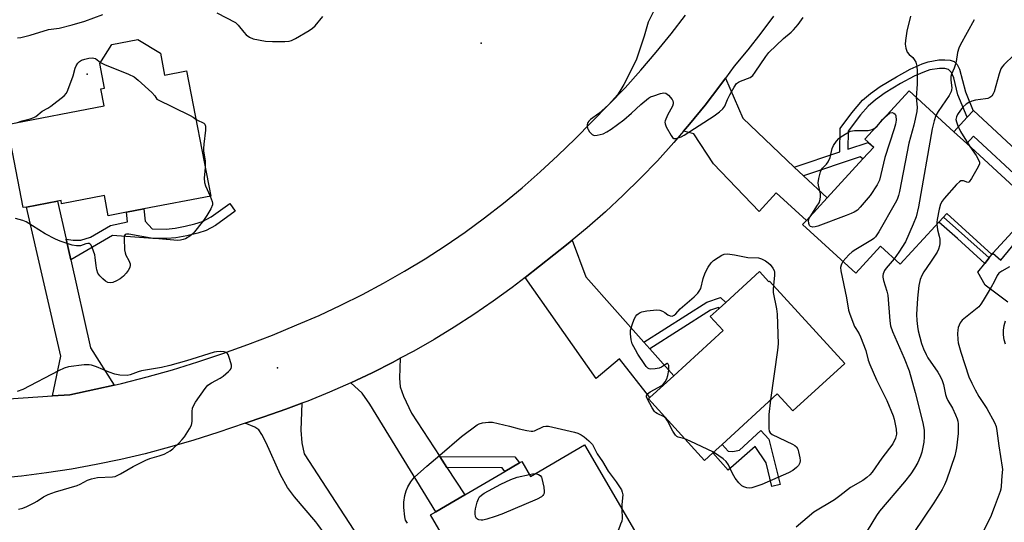
# Model space of a CAD drawing. Units: inches. Extents: x 1279763 to 1285764, y 521451 to 525451.
# Drawn here: x 1282903 to 1283232, y 521784 to 521953 of the extents above; entities that cross this region are included whole.
import ezdxf

# ---------------------------------------------------------------- set-up
doc = ezdxf.new("R2010")
doc.units = ezdxf.units.IN
doc.header["$MEASUREMENT"] = 0
for name, color, linetype in [('BLDG-Footprint', 5, 'Continuous'), ('CULTRL-Pad', 6, 'Continuous'), ('ELEV-Spot Elevation', 7, 'Continuous'), ('TRANS-Driveway', 251, 'Continuous'), ('TRANS-Non Street Sidewalk', 7, 'Continuous'), ('TRANS-Road', 130, 'Continuous'), ('Undefined', 1, 'Continuous')]:
    doc.layers.add(name, color=color, linetype=linetype)

msp = doc.modelspace()

# ---------------------------------------------------------------- linework, layer by layer
at = {"layer": 'BLDG-Footprint'}
for points, elevation in [([(1282949.7, 521941.39), (1282951.12, 521934.02), (1282958.51, 521935.44), (1282966.58, 521893.51), (1282944.15, 521889.2), (1282938.36, 521888.08), (1282932.26, 521886.91), (1282930.95, 521893.7), (1282916.65, 521890.95), (1282916.44, 521892.05), (1282915.31, 521891.83), (1282904.86, 521889.83), (1282903.79, 521889.62), (1282898.44, 521917.44), (1282930.84, 521923.67), (1282929.74, 521929.44), (1282931.05, 521929.69), (1282929.46, 521937.95), (1282933.43, 521944.26), (1282942.2, 521945.94)], 422.58), ([(1283242.77, 521889.95), (1283228.52, 521874.4), (1283228.09, 521873.89), (1283213.02, 521887.69), (1283197.43, 521870.67), (1283190.84, 521876.71), (1283182.54, 521867.65), (1283164.77, 521883.93), (1283166.04, 521885.32), (1283172.94, 521892.86), (1283184.94, 521905.96), (1283188.58, 521909.93), (1283185.65, 521912.61), (1283200.42, 521928.73), (1283215.39, 521915.02), (1283219.71, 521911.07)], 417.9), ([(1283150.31, 521868.2), (1283153.44, 521864.78), (1283153.7, 521865.01), (1283178.92, 521837.45), (1283161.54, 521821.53), (1283156.3, 521827.26), (1283137.79, 521810.32), (1283134.74, 521807.53), (1283131.94, 521804.97), (1283113.11, 521825.56), (1283113.64, 521826.05), (1283121.61, 521833.34), (1283138.12, 521848.45), (1283133.84, 521853.13), (1283136.87, 521855.9), (1283139.05, 521857.9)], 422.23), ([(1283091.72, 521810.16), (1283110.02, 521778.84), (1283071.86, 521756.54), (1283068.28, 521762.66), (1283057.8, 521756.53), (1283040.16, 521786.72), (1283041.92, 521787.75), (1283051.66, 521793.44), (1283065.09, 521801.28), (1283070.01, 521804.17), (1283070.78, 521804.61), (1283073.69, 521799.63)], 422.78)]:
    msp.add_lwpolyline(points, close=True, dxfattribs=dict(at, elevation=elevation))
at = {"layer": 'CULTRL-Pad'}
for points in [[(1283238.64, 521898.13, 0), (1283221.99, 521913.54, 0), (1283219.71, 521911.07, 0), (1283215.39, 521915.02, 0), (1283219.89, 521919.88, 0), (1283221.9, 521922.05, 0), (1283221.96, 521922.12, 0), (1283240.84, 521904.64, 0)], [(1283233.53, 521857.92, 0), (1283225.87, 521863.61, 0), (1283223.43, 521867.99, 0), (1283225.76, 521870.94, 0), (1283227.24, 521872.81, 0), (1283228.09, 521873.89, 0), (1283228.52, 521874.4, 0), (1283231.2, 521871.99, 0), (1283243.41, 521887.02, 0)], [(1283232.73, 521843.88, 0), (1283232.29, 521845.41, 0), (1283232.06, 521847, 0), (1283232.04, 521848.6, 0), (1283232.25, 521850.19, 0), (1283232.67, 521851.73, 0)]]:
    msp.add_polyline3d(points, dxfattribs=at)
at = {"layer": 'ELEV-Spot Elevation'}
for p in [(1283057.08, 521944.75, 421.31), (1282925.19, 521934.29, 422.06), (1282988.93, 521835.98, 420.6)]:
    msp.add_point(p, dxfattribs=at)
at = {"layer": 'TRANS-Driveway'}
for points in [[(1283161.99, 521903.23), (1283165.06, 521900.33), (1283172.94, 521892.86), (1283166.04, 521885.32), (1283155.92, 521894.6), (1283150.21, 521888.37), (1283134.96, 521904.29), (1283128.33, 521914.3), (1283124.89, 521915.18), (1283126.93, 521917.61), (1283132.09, 521923.93), (1283137.01, 521930.44), (1283138.9, 521933), (1283144.7, 521919.62)], [(1282918.15, 521879.07), (1282919.7, 521872.11), (1282926.27, 521842.63), (1282934.22, 521830.18), (1282928.07, 521828.81), (1282919.42, 521826.97), (1282913.63, 521826.58), (1282916.41, 521839.84), (1282904.86, 521889.83), (1282915.31, 521891.83)], [(1283111.59, 521844.6), (1283113.56, 521842.38), (1283121.61, 521833.34), (1283113.64, 521826.05), (1283103.41, 521838.97), (1283095.65, 521832.44), (1283071.88, 521866.25), (1283086.29, 521877.62), (1283087.64, 521878.71), (1283092.13, 521866.46)], [(1283043.27, 521806.27), (1283045.69, 521802.57), (1283051.66, 521793.44), (1283041.92, 521787.75), (1283019.88, 521823.78), (1283017.3, 521827.54), (1283013.54, 521831), (1283020.64, 521834.35), (1283027.64, 521837.91), (1283030.05, 521839.18), (1283029.79, 521832.54), (1283030.04, 521829.63), (1283031.16, 521826.46), (1283033.78, 521820.77)], [(1283004.6, 521780.62), (1283002.43, 521783.55), (1283001.81, 521784.41), (1282994.66, 521792.81), (1282992.23, 521795.96), (1282989.89, 521800.19), (1282985.12, 521810.81), (1282983.68, 521813.68), (1282982.68, 521815.18), (1282981.35, 521816.08), (1282978.11, 521817.49), (1282984.32, 521819.53), (1282991.72, 521822.13), (1282997.11, 521824.12), (1282996.8, 521815.14), (1282997.08, 521810.9), (1282997.85, 521807.18), (1283018.86, 521774.9), (1283009.71, 521770.78), (1283006.77, 521776.75)]]:
    msp.add_lwpolyline(points, close=True, dxfattribs=at)
at = {"layer": 'TRANS-Non Street Sidewalk'}
for points in [[(1283165.06, 521900.33), (1283161.99, 521903.23), (1283177.22, 521908.28), (1283177.37, 521916.16), (1283181.26, 521921.4), (1283184.84, 521925.61), (1283187.45, 521927.85), (1283190.77, 521930.18), (1283196.18, 521933.48), (1283200.84, 521935.99), (1283204.8, 521937.73), (1283206.79, 521938.44), (1283210.36, 521939.07), (1283212.36, 521939.16), (1283214.16, 521939.03), (1283215.52, 521938.61), (1283216.5, 521937.61), (1283217.28, 521935.98), (1283219.28, 521928.42), (1283221.9, 521922.05), (1283219.89, 521919.88), (1283216.78, 521927.45), (1283215.37, 521933.13), (1283214.64, 521934.87), (1283213.67, 521935.9), (1283212.36, 521936.21), (1283210.64, 521936.25), (1283207.34, 521935.77), (1283205.59, 521935.16), (1283202.09, 521933.61), (1283197.6, 521931.19), (1283192.38, 521928.02), (1283189.18, 521925.77), (1283186.67, 521923.6), (1283184.16, 521920.71), (1283180.03, 521915.24), (1283179.92, 521909.17), (1283186.75, 521911.44), (1283188.58, 521909.93), (1283184.94, 521905.96), (1283184.09, 521906.64)], [(1282919.7, 521872.11), (1282918.15, 521879.07), (1282920.52, 521878.71), (1282923.04, 521878.76), (1282926.26, 521879.69), (1282932.97, 521883.64), (1282938.75, 521884.87), (1282938.36, 521888.08), (1282944.15, 521889.2), (1282944.65, 521885.06), (1282946.93, 521882.53), (1282951.67, 521882.45), (1282954.62, 521882.77), (1282958.02, 521883.38), (1282961.29, 521884.15), (1282963.85, 521884.95), (1282966.67, 521886.5), (1282972.92, 521891.01), (1282974.79, 521888.41), (1282968.15, 521883.63), (1282965.1, 521881.95), (1282962.26, 521881.05), (1282958.62, 521880.2), (1282954.86, 521879.54), (1282951.91, 521879.24), (1282947.13, 521879.32), (1282933.65, 521880.33)], [(1283227.24, 521872.81), (1283225.76, 521870.94), (1283216.68, 521879.28), (1283210.35, 521884.78), (1283211.91, 521886.48)], [(1283113.56, 521842.38), (1283111.59, 521844.6), (1283132.66, 521857.99), (1283137.24, 521859.48), (1283139.05, 521857.9), (1283136.87, 521855.9), (1283136.56, 521856.17), (1283133.92, 521855.32)], [(1283153.46, 521812.06), (1283157.25, 521796.95), (1283154.51, 521796.26), (1283152.52, 521804.18), (1283148.9, 521809.66), (1283139.8, 521801.73), (1283134.74, 521807.53), (1283137.79, 521810.32), (1283139.83, 521808.09), (1283141.39, 521807.93), (1283143.64, 521808.39), (1283150.81, 521814.96)], [(1283045.69, 521802.57), (1283043.27, 521806.27), (1283068.44, 521806.23), (1283070.01, 521804.16), (1283065.09, 521801.28), (1283064.13, 521802.54)]]:
    msp.add_lwpolyline(points, close=True, dxfattribs=at)
at = {"layer": 'TRANS-Road'}
for points in [[(1282869.31, 521823.57, 0), (1282913.63, 521826.58, 0), (1282919.42, 521826.97, 0), (1282928.07, 521828.81, 0), (1282934.22, 521830.18, 0), (1282936.71, 521830.75, 0), (1282945.29, 521832.95, 0), (1282953.8, 521835.35, 0), (1282962.27, 521837.95, 0), (1282970.66, 521840.75, 0), (1282978.99, 521843.75, 0), (1282987.25, 521846.95, 0), (1282995.42, 521850.33, 0), (1283002.83, 521853.52, 0), (1283010.14, 521856.91, 0), (1283017.36, 521860.51, 0), (1283024.47, 521864.31, 0), (1283031.46, 521868.31, 0), (1283038.35, 521872.5, 0), (1283045.11, 521876.89, 0), (1283051.75, 521881.46, 0), (1283058.25, 521886.22, 0), (1283064.62, 521891.17, 0), (1283070.85, 521896.29, 0), (1283076.93, 521901.58, 0), (1283082.85, 521907.04, 0), (1283088.62, 521912.67, 0), (1283105.31, 521929.78, 0), (1283110.62, 521935.65, 0), (1283115.78, 521941.66, 0), (1283120.77, 521947.81, 0), (1283125.61, 521954.08, 0)], [(1283155.07, 521953.71, 0), (1283150.81, 521948.02, 0), (1283146.39, 521942.46, 0), (1283141.81, 521937.04, 0), (1283138.9, 521933, 0), (1283137.01, 521930.44, 0), (1283132.09, 521923.93, 0), (1283126.93, 521917.61, 0), (1283124.89, 521915.18, 0), (1283121.65, 521911.39, 0), (1283116.17, 521905.35, 0), (1283110.51, 521899.47, 0), (1283104.7, 521893.75, 0), (1283098.72, 521888.19, 0), (1283092.59, 521882.81, 0), (1283087.64, 521878.71, 0), (1283086.29, 521877.62, 0), (1283071.88, 521866.25, 0), (1283067.53, 521862.88, 0), (1283061.16, 521858.28, 0), (1283054.68, 521853.85, 0), (1283048.08, 521849.59, 0), (1283041.37, 521845.51, 0), (1283034.56, 521841.61, 0), (1283030.05, 521839.18, 0), (1283027.64, 521837.91, 0), (1283020.64, 521834.35, 0), (1283013.54, 521831, 0), (1283006.35, 521827.84, 0), (1282999.08, 521824.87, 0), (1282997.11, 521824.12, 0), (1282991.72, 521822.13, 0), (1282984.32, 521819.53, 0), (1282978.11, 521817.49, 0), (1282968.9, 521814.33, 0), (1282960.88, 521811.75, 0), (1282952.8, 521809.38, 0), (1282944.66, 521807.23, 0), (1282936.46, 521805.29, 0), (1282928.22, 521803.57, 0), (1282919.93, 521802.07, 0), (1282911.61, 521800.78, 0), (1282903.26, 521799.72, 0), (1282894.88, 521798.88, 0)]]:
    msp.add_polyline3d(points, dxfattribs=at)
at = {"layer": 'Undefined'}
for points, elevation in [([(1283115.74, 521957.05), (1283113.07, 521951.74), (1283111.76, 521947.04), (1283108.99, 521939.02), (1283104.9, 521930.81), (1283103.6, 521928.58), (1283102.75, 521927.37), (1283099.75, 521924.08), (1283096.49, 521921.19), (1283093.75, 521919.11), (1283093.18, 521918.55), (1283092.89, 521918.13), (1283092.67, 521917.34), (1283092.65, 521916.78), (1283092.73, 521916.22), (1283092.94, 521915.74), (1283093.38, 521915.06), (1283094.29, 521914.1), (1283094.95, 521913.82), (1283096, 521913.89), (1283097.93, 521914.39), (1283099.24, 521914.97), (1283100.69, 521915.95), (1283104.94, 521919.07), (1283107.49, 521921.3), (1283110.63, 521924.19), (1283113.14, 521926.25), (1283113.89, 521926.69), (1283114.97, 521927.12), (1283117.2, 521927.84), (1283118.29, 521928.05), (1283119.01, 521927.92), (1283119.82, 521927.27), (1283121.06, 521925.79), (1283121.32, 521925.34), (1283121.46, 521924.88), (1283121.42, 521924.4), (1283121.15, 521923.65), (1283119.58, 521920.57), (1283118.8, 521918.74), (1283118.69, 521918.22), (1283118.71, 521917.7), (1283119.11, 521916.64), (1283120.73, 521913.76), (1283121.23, 521913.11), (1283121.62, 521912.83), (1283122.31, 521912.79), (1283123.09, 521912.97), (1283124.15, 521913.36), (1283125.15, 521913.9), (1283135.12, 521920.41), (1283136.96, 521921.75), (1283138.02, 521922.67), (1283138.72, 521923.65), (1283139.62, 521925.86), (1283140.42, 521927.42), (1283141.85, 521929.98), (1283142.67, 521931.15), (1283143.27, 521931.63), (1283143.95, 521931.99), (1283147.16, 521933.2), (1283147.65, 521933.5), (1283148.05, 521933.86), (1283148.92, 521934.97), (1283152.48, 521940.2), (1283153.51, 521941.57), (1283158.32, 521946.31), (1283160.91, 521948.43), (1283161.72, 521949.22), (1283163.23, 521950.92), (1283164.94, 521953.3)], 420), ([(1282901.84, 521946.53), (1282902.97, 521946.63), (1282906.1, 521947.43), (1282912.21, 521949.25), (1282915.8, 521949.78), (1282920.16, 521950.79), (1282924.39, 521952.11), (1282930.4, 521954.28)], 420), ([(1282968.59, 521954.83), (1282974.83, 521951.59), (1282975.79, 521950.73), (1282977.61, 521948.37), (1282978.4, 521947.48), (1282979.5, 521946.7), (1282980.79, 521946.16), (1282984.88, 521945.37), (1282987.23, 521945.25), (1282991.34, 521945.3), (1282992.8, 521945.38), (1282993.62, 521945.58), (1282994.92, 521946.22), (1282999.5, 521948.91), (1283000.69, 521949.74), (1283001.49, 521950.56), (1283004.1, 521953.66)], 420), ([(1283200.95, 521953.74), (1283199.72, 521948.69), (1283199.23, 521945.55), (1283199.14, 521944.41), (1283199.33, 521943.02), (1283199.82, 521941.73), (1283200.43, 521940.95), (1283201.64, 521939.88), (1283202.18, 521939.29), (1283202.65, 521938.34), (1283203.02, 521937.04), (1283203.17, 521935.38), (1283203.12, 521930.92), (1283202.8, 521926.56)], 420), ([(1283222.2, 521952.57), (1283217.49, 521944.08), (1283217.03, 521943), (1283216.6, 521941.58), (1283216.2, 521938.56), (1283216, 521937.72), (1283215.51, 521936.31), (1283214.62, 521934.29), (1283214.4, 521933.59), (1283214.36, 521932.36), (1283214.7, 521929.8), (1283214.67, 521929.04), (1283214.55, 521928.53), (1283213.83, 521927.15), (1283210.16, 521921.8), (1283209.4, 521920.5)], 418), ([(1282901.55, 521918.04), (1282903.48, 521918.75), (1282906.16, 521919.36), (1282907.31, 521919.77), (1282907.96, 521920.2), (1282910.12, 521921.95), (1282912.07, 521922.92), (1282913.06, 521923.56), (1282917.5, 521927.1), (1282918.23, 521927.99), (1282918.71, 521929.02), (1282920.48, 521933.76), (1282921.18, 521936.33), (1282921.46, 521937.07), (1282922.04, 521938.02), (1282922.61, 521938.61), (1282923.32, 521939), (1282924.39, 521939.35), (1282925.79, 521939.65), (1282926.91, 521939.76), (1282927.44, 521939.7), (1282927.94, 521939.54), (1282929.66, 521938.27)], 422), ([(1283235.58, 521940.76), (1283232.2, 521937.43), (1283231.63, 521936.77), (1283231.17, 521936.06), (1283230.6, 521934.47), (1283228.86, 521928.46), (1283228.55, 521927.69), (1283228.09, 521926.99), (1283227.47, 521926.46), (1283226.77, 521926.17), (1283225.97, 521926.02), (1283222.71, 521925.66), (1283221.41, 521925.3), (1283220.42, 521924.88), (1283219.55, 521924.29), (1283218.56, 521923.37), (1283217.65, 521922.26), (1283216.67, 521920.8), (1283216.29, 521920.03), (1283216.13, 521919.19), (1283216.25, 521918.36), (1283216.72, 521916.97), (1283217.65, 521915.14), (1283220.8, 521910.07)], 416), ([(1282929.66, 521938.27), (1282931.03, 521937.58), (1282939.03, 521934.31), (1282940.9, 521933.42), (1282942.28, 521932.34), (1282946.87, 521928.21), (1282947.85, 521927.1), (1282948.54, 521925.97), (1282959.64, 521920.52), (1282960.66, 521919.94), (1282961.64, 521919.2)], 422), ([(1283202.8, 521926.56), (1283203.17, 521923.32), (1283203.03, 521921.87), (1283201.97, 521917.25), (1283200.39, 521911.19), (1283197.23, 521895.07), (1283196.89, 521893.67), (1283196.45, 521892.39), (1283195.77, 521891.07), (1283190.28, 521881.52), (1283189.19, 521879.88), (1283188.63, 521879.32), (1283188.15, 521878.97), (1283182.61, 521875.64), (1283181.37, 521874.81), (1283180.29, 521873.81), (1283178.28, 521871.55)], 420), ([(1283192.33, 521919.9), (1283193.99, 521921.41), (1283194.8, 521921.48), (1283195.31, 521921.3), (1283195.73, 521920.88), (1283195.95, 521920.35), (1283196.05, 521918.93), (1283195.9, 521917.61), (1283195.46, 521915.98), (1283192.33, 521906.45), (1283190.49, 521898.8), (1283189.77, 521897.31), (1283187.44, 521893.69), (1283184.09, 521889.74), (1283183.11, 521888.83), (1283182.02, 521888.11), (1283181.03, 521887.62), (1283179.4, 521886.97), (1283169.85, 521883.47), (1283168.99, 521883.23), (1283168.14, 521883.14), (1283167.4, 521883.33), (1283167.07, 521883.63), (1283166.83, 521884.28), (1283166.77, 521885.29), (1283166.99, 521886.05), (1283167.49, 521886.91)], 422), ([(1283190.72, 521918.14), (1283191.55, 521919.12), (1283192.33, 521919.9)], 422), ([(1283209.4, 521920.5), (1283208.79, 521918.74), (1283208.16, 521916), (1283203.59, 521889.94), (1283202.81, 521886.59), (1283201.83, 521884.13), (1283199.19, 521878.22), (1283197.04, 521874.72), (1283195.43, 521872.51)], 418), ([(1282961.64, 521919.2), (1282962.37, 521918.76), (1282963.84, 521918.16), (1282964.26, 521917.92), (1282964.56, 521917.58), (1282964.79, 521916.94), (1282964.83, 521915.58), (1282964.22, 521910.85), (1282964.11, 521909.39), (1282964.16, 521908.51), (1282964.68, 521905.31), (1282964.74, 521903.1)], 422), ([(1283188.97, 521916.23), (1283189.69, 521916.93), (1283190.72, 521918.14)], 422), ([(1283167.49, 521886.91), (1283169.58, 521890.07), (1283170.26, 521891.28), (1283170.64, 521892.3), (1283170.79, 521893.39), (1283170.77, 521894.2), (1283170.11, 521897.14), (1283170.01, 521897.95), (1283170.19, 521899.36), (1283170.79, 521901.6), (1283171.12, 521902.38), (1283171.4, 521902.81), (1283172.78, 521904.13), (1283173.36, 521904.99), (1283173.96, 521906.47), (1283174.62, 521909.41), (1283175.14, 521910.44), (1283176.12, 521911.9), (1283176.88, 521912.79), (1283177.55, 521913.34), (1283179.55, 521914.61), (1283180.84, 521915.22), (1283182.2, 521915.46), (1283185.5, 521915.42), (1283186.69, 521915.47), (1283188.11, 521915.76), (1283188.97, 521916.23)], 422), ([(1283220.8, 521910.07), (1283222.88, 521907.08), (1283223.6, 521905.83), (1283223.97, 521904.81), (1283223.96, 521904.3), (1283223.81, 521903.78), (1283223.15, 521902.47), (1283221.36, 521899.34), (1283220.59, 521898.27), (1283220.42, 521898.14), (1283220.07, 521898.06), (1283218.6, 521898.57), (1283218.15, 521898.65), (1283217.71, 521898.57), (1283217.29, 521898.31), (1283216.29, 521897.32), (1283212.21, 521892.67), (1283211.49, 521891.76), (1283210.98, 521890.75), (1283210.53, 521889.06), (1283209.79, 521885.63), (1283209.68, 521884.77), (1283209.69, 521884.06)], 416), ([(1282964.74, 521903.1), (1282964.4, 521899.47), (1282964.44, 521898.01), (1282964.79, 521896.97), (1282966.37, 521893.47)], 422), ([(1282966.37, 521893.47), (1282967.06, 521891.67), (1282967.16, 521891.13), (1282967.14, 521890.6), (1282966.62, 521889.28), (1282965.28, 521886.94), (1282964.12, 521885.29), (1282960.67, 521880.96), (1282959.57, 521880.06), (1282958.08, 521879.23), (1282957.3, 521878.92), (1282956.48, 521878.76), (1282955.35, 521878.67), (1282954.2, 521878.69), (1282946.61, 521879.4), (1282939.18, 521880.78), (1282938.42, 521880.79), (1282937.93, 521880.58), (1282937.64, 521880.06), (1282937.55, 521879.28), (1282937.69, 521875.5), (1282937.88, 521874.45), (1282938.13, 521873.71), (1282939.16, 521871.89), (1282939.57, 521870.86), (1282939.64, 521870.35), (1282939.46, 521869.59), (1282938.96, 521868.59), (1282938.31, 521867.65), (1282937.33, 521866.66), (1282936.23, 521865.78), (1282935.03, 521865.07), (1282933.75, 521864.54), (1282932.95, 521864.42), (1282932.17, 521864.57), (1282931.3, 521865.04), (1282930.41, 521865.76), (1282929.39, 521866.77), (1282928.78, 521867.69), (1282928.45, 521868.75), (1282928.17, 521870.15), (1282927.93, 521872.97), (1282927.76, 521873.82), (1282926.9, 521876.32), (1282926.55, 521877.06), (1282926.25, 521877.43), (1282925.89, 521877.62), (1282925.46, 521877.63), (1282924.74, 521877.47), (1282922.94, 521876.87), (1282921.59, 521876.8), (1282920.18, 521877.08), (1282916.2, 521878.39), (1282914.55, 521879.07), (1282911.14, 521880.8), (1282904.75, 521884.88), (1282903.68, 521885.31), (1282901.21, 521885.97)], 422), ([(1283209.69, 521884.06), (1283209.94, 521882.2), (1283210.5, 521880.1), (1283210.7, 521879.02), (1283210.77, 521877.66), (1283210.66, 521876.83), (1283210.33, 521875.74), (1283209.84, 521874.71), (1283207.64, 521871.34), (1283205.39, 521868.15), (1283204.72, 521866.92), (1283204.19, 521865.61), (1283203.73, 521863.52), (1283203.2, 521859.31), (1283202.93, 521853.86), (1283202.99, 521851.84), (1283203.19, 521849.83), (1283203.46, 521848.4), (1283204.57, 521844.18), (1283205.28, 521842.29), (1283206.1, 521840.48), (1283206.75, 521839.35), (1283210.08, 521834.51), (1283210.93, 521833.02), (1283211.5, 521831.71), (1283211.96, 521830.37), (1283212.63, 521827.04), (1283212.94, 521826.02), (1283213.4, 521825.09), (1283214.98, 521822.43), (1283215.99, 521820.29), (1283216.53, 521818.92), (1283216.72, 521818.08), (1283216.81, 521817.21), (1283216.83, 521813.98), (1283216.27, 521809.23), (1283216.08, 521808.09), (1283215.7, 521806.56), (1283212.94, 521798.39), (1283212.29, 521796.83), (1283211.49, 521795.27), (1283208.71, 521790.72), (1283202.05, 521780.8)], 416), ([(1283125.28, 521812.25), (1283123.14, 521812.8), (1283122.66, 521813.03), (1283122.26, 521813.38), (1283121.31, 521814.81), (1283119.5, 521818.19), (1283119.03, 521818.9), (1283118.36, 521819.53), (1283116.03, 521820.71), (1283115.54, 521821.02), (1283115.14, 521821.39), (1283114.36, 521822.59), (1283112.78, 521825.53), (1283112.54, 521826.26), (1283112.51, 521826.71), (1283112.56, 521826.92), (1283112.82, 521827.3), (1283113.7, 521827.93), (1283117.58, 521830.1), (1283118.23, 521830.65), (1283118.74, 521831.29), (1283119.25, 521832.28), (1283119.59, 521833.43), (1283119.92, 521835.18), (1283119.99, 521836.73), (1283119.8, 521837.24), (1283119.58, 521837.4), (1283119.41, 521837.4), (1283118.83, 521837.13), (1283117.52, 521836.23), (1283116.79, 521835.89), (1283115.37, 521835.6), (1283113.95, 521835.53), (1283113.43, 521835.6), (1283112.98, 521835.82), (1283112.4, 521836.39), (1283111.89, 521837.09), (1283109.62, 521840.56), (1283108.76, 521842.03), (1283107.75, 521844.02), (1283107.35, 521845.38), (1283107.1, 521847.41), (1283107.16, 521848.56), (1283107.97, 521851.09), (1283108.51, 521852.47), (1283108.9, 521853.25), (1283109.25, 521853.7), (1283109.67, 521854.08), (1283110.39, 521854.55), (1283110.91, 521854.77), (1283112.62, 521855.08), (1283115.94, 521855.42), (1283116.94, 521855.31), (1283117.89, 521854.98), (1283118.58, 521854.55), (1283119.69, 521853.7), (1283120.38, 521853.34), (1283121.09, 521853.31), (1283121.75, 521853.59), (1283122.31, 521854.1), (1283123.79, 521855.74), (1283128.44, 521859.75), (1283129.65, 521860.95), (1283130.17, 521861.6), (1283130.64, 521862.58), (1283131.48, 521865.87), (1283132.13, 521867.83), (1283133.12, 521869.68), (1283134.12, 521871.16), (1283134.97, 521871.96), (1283136.44, 521872.98), (1283137.71, 521873.75), (1283138.5, 521874.06), (1283139.61, 521874.11), (1283141.92, 521873.84), (1283146.38, 521872.97), (1283150.01, 521872.79), (1283151.06, 521872.52), (1283152.33, 521871.84), (1283153.27, 521871.16), (1283153.9, 521870.55), (1283154.8, 521869.41), (1283155.25, 521868.59), (1283155.39, 521868.02), (1283155.41, 521867.03), (1283155, 521863.59)], 422), ([(1283178.28, 521871.55), (1283177.85, 521870.9), (1283177.64, 521870.39), (1283177.5, 521869.56), (1283177.53, 521868.41), (1283179.45, 521859.37), (1283180.19, 521855.32), (1283180.55, 521853.9), (1283182.19, 521849.87), (1283182.59, 521849.1), (1283183.69, 521847.39), (1283184.19, 521846.35), (1283185.97, 521841.78), (1283186.77, 521838.52), (1283187.28, 521837.14), (1283189.54, 521831.96), (1283192.92, 521825), (1283195.04, 521819.87), (1283195.4, 521818.8), (1283196.07, 521815.44), (1283196.19, 521813.78), (1283195.82, 521812.38), (1283194.97, 521810.56), (1283191.33, 521805.7), (1283188.06, 521801.04), (1283187.32, 521800.16), (1283186.29, 521799.22), (1283184.91, 521798.21), (1283180.84, 521795.9), (1283177.28, 521793.11), (1283175.4, 521791.81), (1283168.49, 521787.6), (1283162.58, 521782.57)], 420), ([(1283195.43, 521872.51), (1283192.72, 521869.32), (1283192.21, 521868.63), (1283191.69, 521867.41), (1283191.6, 521866.9), (1283191.63, 521866.35), (1283191.88, 521865.23), (1283192.97, 521861.67), (1283193.27, 521860.32), (1283193.96, 521851.7), (1283194.23, 521850.01), (1283194.87, 521848.19), (1283198.77, 521839.24), (1283200.41, 521834.95), (1283202.5, 521827.67), (1283205.01, 521817.6), (1283205.43, 521815.09), (1283205.48, 521812.84), (1283205.36, 521811.14), (1283204.71, 521807.76), (1283204.28, 521806.39), (1283203.37, 521804.26), (1283202.25, 521802.37), (1283201.03, 521800.52), (1283198.92, 521797.76), (1283190.57, 521787.97), (1283189.47, 521786.56), (1283181.66, 521773.73)], 418), ([(1283155, 521863.59), (1283154.89, 521862.31), (1283154.95, 521861.16), (1283156.03, 521855.71), (1283156.26, 521853.97), (1283156.55, 521843.99), (1283156.35, 521841.92), (1283154.07, 521825.21)], 422), ([(1282902.25, 521788.62), (1282903.64, 521788.98), (1282905.02, 521789.57), (1282907.43, 521790.77), (1282908.45, 521791.37), (1282910.6, 521792.81), (1282912.13, 521793.55), (1282914.54, 521794.44), (1282921.83, 521796.54), (1282922.87, 521796.99), (1282925.36, 521798.31), (1282926.68, 521798.82), (1282928.65, 521799.27), (1282933.67, 521799.52), (1282934.53, 521799.64), (1282935.07, 521799.8), (1282936.34, 521800.44), (1282940.58, 521802.93), (1282944.84, 521805.08), (1282946.17, 521805.58), (1282949.29, 521806.46), (1282950.93, 521807.09), (1282952.26, 521807.69), (1282952.99, 521808.16), (1282953.9, 521808.89), (1282956.05, 521810.9), (1282957.05, 521811.98), (1282957.76, 521812.89), (1282959.46, 521815.52), (1282960.11, 521816.76), (1282960.27, 521817.29), (1282960.38, 521818.14), (1282960.36, 521821.37), (1282960.46, 521822.51), (1282960.75, 521823.3), (1282961.51, 521824.51), (1282964.73, 521829.03), (1282965.65, 521830.14), (1282966.81, 521831), (1282969.7, 521832.53), (1282970.72, 521833.14), (1282972.51, 521834.71), (1282973.08, 521835.34), (1282973.37, 521835.8), (1282973.5, 521836.29), (1282973.48, 521836.83), (1282972.98, 521838.82), (1282972.4, 521840.45), (1282972.13, 521840.89), (1282971.75, 521841.17), (1282971.03, 521841.35), (1282969.94, 521841.41), (1282968.53, 521841.34), (1282967.7, 521841.2), (1282958.48, 521838.34), (1282952.87, 521836.76), (1282950.06, 521836.13), (1282943.42, 521834.92), (1282942.29, 521834.59), (1282939.65, 521833.65), (1282938.55, 521833.44), (1282936.17, 521833.52), (1282934.44, 521833.83), (1282932.56, 521834.51), (1282928.31, 521836.31), (1282926.7, 521836.87), (1282925.88, 521837.04), (1282924.15, 521836.97), (1282918.92, 521836.27), (1282917.52, 521835.85), (1282915.63, 521835.01), (1282903.64, 521828.75), (1282901.79, 521828.08)], 420), ([(1283154.07, 521825.21), (1283153.47, 521820.37), (1283153.42, 521816.51), (1283153.45, 521815.64), (1283153.58, 521814.82), (1283153.96, 521814.16), (1283154.62, 521813.65), (1283161.36, 521810.43), (1283162.12, 521810), (1283162.74, 521809.47), (1283163.13, 521808.74), (1283163.38, 521807.9), (1283163.82, 521805.83), (1283163.91, 521804.98), (1283163.84, 521804.2), (1283163.65, 521803.69), (1283163.35, 521803.25), (1283162.78, 521802.65), (1283161.47, 521801.58), (1283160.1, 521800.78), (1283151.12, 521796.9), (1283149.15, 521796.22), (1283147.72, 521795.82), (1283146.87, 521795.68), (1283146.09, 521795.75), (1283145.13, 521796.08), (1283144.46, 521796.5), (1283143.45, 521797.51), (1283142.15, 521799.06), (1283141.24, 521800.56), (1283139.97, 521803.5), (1283139.22, 521804.56), (1283138.15, 521805.49), (1283136.77, 521806.52), (1283134.92, 521807.69)], 422), ([(1283032.42, 521783.98), (1283031.84, 521784.95), (1283031.59, 521786.05), (1283031.24, 521789.23), (1283031.26, 521790.97), (1283031.55, 521793.22), (1283031.99, 521794.84), (1283032.61, 521796.1), (1283033.6, 521797.82), (1283034.24, 521798.74), (1283034.82, 521799.38), (1283038.91, 521803.1), (1283043.25, 521806.71), (1283050.6, 521813.02), (1283055.74, 521816.86), (1283056.49, 521817.27), (1283057.57, 521817.57), (1283059.56, 521817.83), (1283060.98, 521817.73), (1283066.61, 521816.41), (1283069.83, 521815.53), (1283072.44, 521814.94), (1283073.88, 521814.72), (1283074.44, 521814.75), (1283074.96, 521814.88), (1283078.04, 521816.31), (1283078.81, 521816.45), (1283079.65, 521816.42), (1283088.42, 521814.45), (1283089.48, 521814.11), (1283090.64, 521813.55), (1283091.6, 521812.86), (1283093.2, 521811.52), (1283094.43, 521810.26), (1283096.03, 521807.23), (1283097.77, 521804.61), (1283099.69, 521801.38), (1283100.34, 521800.43), (1283102.38, 521797.82), (1283104.08, 521795.16), (1283104.4, 521794.39), (1283104.54, 521793.45), (1283104.26, 521790.18), (1283104.27, 521788.69)], 422), ([(1283134.92, 521807.69), (1283127.17, 521811.41), (1283125.28, 521812.25)], 422), ([(1283075.32, 521800.58), (1283076.31, 521800.27), (1283076.89, 521799.91), (1283077.29, 521799.41), (1283077.49, 521798.87), (1283078.09, 521795.98), (1283078.26, 521794.55), (1283078.2, 521794.02), (1283078.02, 521793.57), (1283077.75, 521793.18), (1283077.37, 521792.83), (1283075.85, 521792.05), (1283064, 521786.99), (1283061.82, 521786.16), (1283059.04, 521785.27), (1283057.65, 521784.95), (1283057.11, 521784.94), (1283056.38, 521785.1), (1283055.93, 521785.29), (1283055.57, 521785.56), (1283055.22, 521786.24), (1283055.07, 521787.06), (1283055.08, 521787.91), (1283055.23, 521788.76), (1283055.82, 521791.01), (1283056.19, 521792.09), (1283056.62, 521792.79), (1283057.23, 521793.38), (1283058.19, 521793.99), (1283063.68, 521797), (1283067.07, 521798.55), (1283069.23, 521799.36), (1283073.36, 521800.21)], 424), ([(1283073.36, 521800.21), (1283074.34, 521800.43), (1283075.32, 521800.58)], 424), ([(1283104.27, 521788.69), (1283104.34, 521785.5), (1283104.19, 521784.67), (1283103.84, 521783.6), (1283103.1, 521781.75), (1283102.59, 521780.76), (1283102.1, 521780.1), (1283100.08, 521777.8), (1283099.3, 521776.63), (1283098.94, 521775.55), (1283098.28, 521771.97)], 422)]:
    msp.add_lwpolyline(points, dxfattribs=dict(at, elevation=elevation))
msp.add_polyline3d([(1283234.02, 521869.84, 414), (1283231.44, 521868.38, 414), (1283230.46, 521867.63, 414), (1283229.97, 521866.93, 414), (1283228.92, 521864.81, 414), (1283227.92, 521863.03, 414), (1283225.28, 521858.5, 414), (1283224.49, 521857.29, 414), (1283223.74, 521856.45, 414), (1283222.69, 521855.51, 414), (1283218.24, 521851.92, 414), (1283217.58, 521851.01, 414), (1283216.89, 521849.45, 414), (1283216.7, 521848.63, 414), (1283216.64, 521847.5, 414), (1283216.73, 521845.5, 414), (1283216.9, 521844.35, 414), (1283217.72, 521841.22, 414), (1283220.48, 521833.01, 414), (1283221.4, 521830.83, 414), (1283222.52, 521828.62, 414), (1283223.77, 521826.43, 414), (1283226.46, 521822.4, 414), (1283229.02, 521817.62, 414), (1283229.55, 521816.33, 414), (1283229.84, 521814.87, 414), (1283230.44, 521809.82, 414), (1283231.64, 521802.69, 414), (1283231.65, 521801.9, 414), (1283231.46, 521799.78, 414), (1283231.29, 521796.33, 414), (1283231.15, 521795.33, 414), (1283230.94, 521794.55, 414), (1283228.96, 521789.25, 414), (1283227.64, 521785.99, 414), (1283223.01, 521776.67, 414)], dxfattribs=at)

doc.saveas('drawing.dxf')
